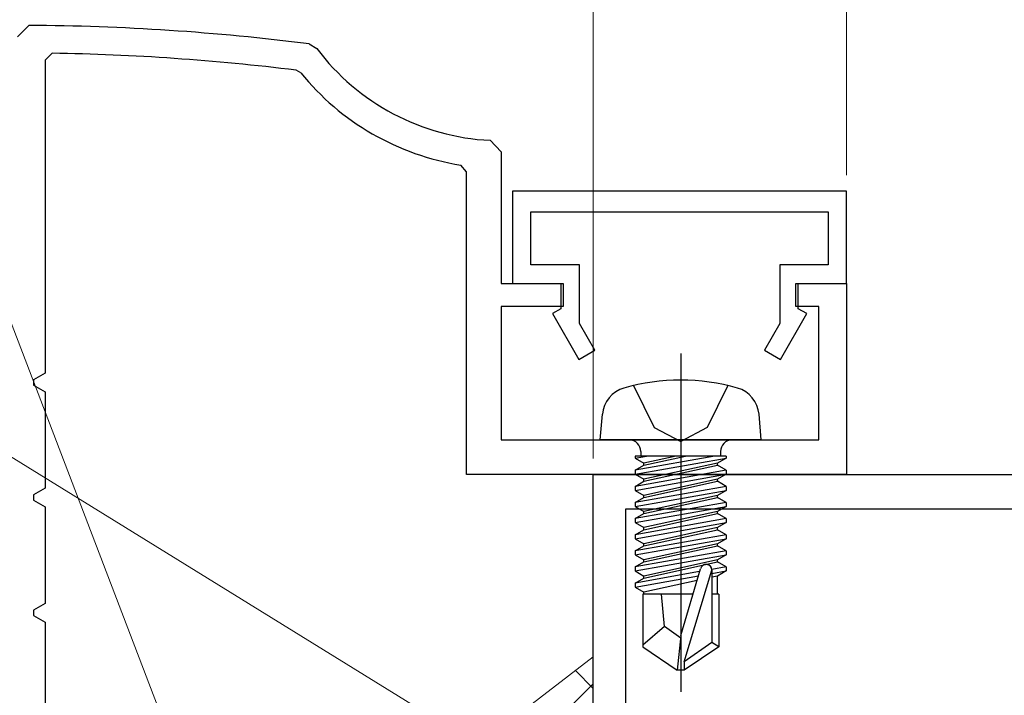
# Model space of a CAD drawing. Extents: x 0 to 990, y 0 to 1603.
# Drawn here: x 250 to 293, y 364 to 394 of the extents above; entities that cross this region are included whole.
import ezdxf

# ---------------------------------------------------------------- set-up
doc = ezdxf.new("R2010")
doc.units = 0
doc.linetypes.add('YCENTER_1', pattern=[13, 10, -1, 1, -1])
doc.linetypes.add('YHIDDEN_1', pattern=[4, 3, -1])
for name, color, linetype, lineweight in [('YKK_11', 7, 'CONTINUOUS', 30), ('YKK_13', 4, 'CONTINUOUS', 30), ('YKK_D', 6, 'CONTINUOUS', 13), ('YSS_K', 3, 'CONTINUOUS', 13)]:
    doc.layers.add(name, color=color, linetype=linetype, lineweight=lineweight)

msp = doc.modelspace()

# ---------------------------------------------------------------- linework, layer by layer
at = {"layer": 'YKK_11', "color": 30, "linetype": 'ByBlock', "lineweight": -2, "ltscale": 0.5}
for p, q in [((250.001, 393.081, 0), (250.503, 393.581, 0)), ((262.665, 392.777, 0), (263.001, 392.581, 0)), ((251.505, 392.371, 0), (251.201, 392.071, 0)), ((251.201, 392.071, 0), (251.201, 378.487, 0)), ((262.3, 391.53, 0), (262.104, 391.638, 0)), ((270.524, 388.594, 0), (271.001, 388.094, 0)), ((271.001, 388.094, 0), (271.001, 382.383, 0)), ((269.501, 387.224, 0), (269.248, 387.521, 0)), ((269.501, 374.083, 0), (269.501, 387.224, 0)), ((286, 386.382, 0), (271.5, 386.382, 0)), ((271.5, 386.382, 0), (271.5, 382.382, 0)), ((286, 386.382), (271.5, 386.382)), ((271.5, 386.382), (271.5, 382.382)), ((286, 386.382), (271.5, 386.382)), ((271.5, 386.382), (271.5, 382.382)), ((286, 386.382), (271.5, 386.382)), ((271.5, 386.382), (271.5, 382.382)), ((286, 386.382), (271.5, 386.382)), ((271.5, 386.382), (271.5, 382.382)), ((286, 382.382, 0), (286, 386.382, 0)), ((286, 382.382), (286, 386.382)), ((286, 382.382), (286, 386.382)), ((286, 382.382), (286, 386.382)), ((286, 382.382), (286, 386.382)), ((272.3, 383.182, 0), (272.3, 385.482, 0)), ((272.3, 385.482, 0), (285.2, 385.482, 0)), ((272.3, 383.182), (272.3, 385.482)), ((272.3, 385.482), (285.2, 385.482)), ((272.3, 383.182), (272.3, 385.482)), ((272.3, 385.482), (285.2, 385.482)), ((272.3, 383.182), (272.3, 385.482)), ((272.3, 385.482), (285.2, 385.482)), ((272.3, 383.182), (272.3, 385.482)), ((272.3, 385.482), (285.2, 385.482)), ((285.2, 385.482, 0), (285.2, 383.182, 0)), ((285.2, 385.482), (285.2, 383.182)), ((285.2, 385.482), (285.2, 383.182)), ((285.2, 385.482), (285.2, 383.182)), ((285.2, 385.482), (285.2, 383.182)), ((274.4, 383.182, 0), (272.3, 383.182, 0)), ((274.4, 383.182), (272.3, 383.182)), ((274.4, 383.182), (272.3, 383.182)), ((274.4, 383.182), (272.3, 383.182)), ((274.4, 383.182), (272.3, 383.182)), ((274.4, 380.635, 0), (274.4, 383.182, 0)), ((274.4, 380.635), (274.4, 383.182)), ((274.4, 380.635), (274.4, 383.182)), ((274.4, 380.635), (274.4, 383.182)), ((274.4, 380.635), (274.4, 383.182)), ((285.2, 383.182, 0), (283.1, 383.182, 0)), ((283.1, 383.182, 0), (283.1, 380.635, 0)), ((285.2, 383.182), (283.1, 383.182)), ((283.1, 383.182), (283.1, 380.635)), ((285.2, 383.182), (283.1, 383.182)), ((283.1, 383.182), (283.1, 380.635)), ((285.2, 383.182), (283.1, 383.182)), ((283.1, 383.182), (283.1, 380.635)), ((285.2, 383.182), (283.1, 383.182)), ((283.1, 383.182), (283.1, 380.635)), ((271.001, 382.383, 0), (273.701, 382.383, 0)), ((271.5, 382.382, 0), (273.6, 382.382, 0)), ((271.5, 382.382), (273.6, 382.382)), ((271.5, 382.382), (273.6, 382.382)), ((271.5, 382.382), (273.6, 382.382)), ((271.5, 382.382), (273.6, 382.382)), ((273.6, 382.382, 0), (273.6, 381.282, 0)), ((273.6, 382.382), (273.6, 381.282)), ((273.6, 382.382), (273.6, 381.282)), ((273.6, 382.382), (273.6, 381.282)), ((273.6, 382.382), (273.6, 381.282)), ((273.701, 382.383, 0), (273.701, 381.383, 0)), ((283.801, 381.382, 0), (283.801, 382.382, 0)), ((283.801, 382.382, 0), (286.001, 382.382, 0)), ((283.9, 381.282, 0), (283.9, 382.382, 0)), ((283.9, 382.382, 0), (286, 382.382, 0)), ((283.9, 381.282), (283.9, 382.382)), ((283.9, 382.382), (286, 382.382)), ((283.9, 381.282), (283.9, 382.382)), ((283.9, 382.382), (286, 382.382)), ((283.9, 381.282), (283.9, 382.382)), ((283.9, 382.382), (286, 382.382)), ((283.9, 381.282), (283.9, 382.382)), ((283.9, 382.382), (286, 382.382)), ((286.001, 382.382, 0), (286.001, 374.082, 0)), ((273.701, 381.383, 0), (271.001, 381.383, 0)), ((271.001, 381.383, 0), (271.001, 375.583, 0)), ((284.801, 381.382, 0), (283.801, 381.382, 0)), ((284.801, 375.582, 0), (284.801, 381.382, 0)), ((273.6, 381.282, 0), (273.227, 381.067, 0)), ((273.6, 381.282), (273.227, 381.067)), ((273.6, 381.282), (273.227, 381.067)), ((273.6, 381.282), (273.227, 381.067)), ((273.6, 381.282), (273.227, 381.067)), ((273.227, 381.067, 0), (274.373, 379.082, 0)), ((273.227, 381.067), (274.373, 379.082)), ((273.227, 381.067), (274.373, 379.082)), ((273.227, 381.067), (274.373, 379.082)), ((273.227, 381.067), (274.373, 379.082)), ((283.128, 379.082, 0), (284.273, 381.067, 0)), ((283.128, 379.082), (284.273, 381.067)), ((283.128, 379.082), (284.273, 381.067)), ((283.128, 379.082), (284.273, 381.067)), ((283.128, 379.082), (284.273, 381.067)), ((284.273, 381.067, 0), (283.9, 381.282, 0)), ((284.273, 381.067), (283.9, 381.282)), ((284.273, 381.067), (283.9, 381.282)), ((284.273, 381.067), (283.9, 381.282)), ((284.273, 381.067), (283.9, 381.282)), ((275.065, 379.482, 0), (274.4, 380.635, 0)), ((275.065, 379.482), (274.4, 380.635)), ((275.065, 379.482), (274.4, 380.635)), ((275.065, 379.482), (274.4, 380.635)), ((275.065, 379.482), (274.4, 380.635)), ((283.1, 380.635, 0), (282.435, 379.482, 0)), ((283.1, 380.635), (282.435, 379.482)), ((283.1, 380.635), (282.435, 379.482)), ((283.1, 380.635), (282.435, 379.482)), ((283.1, 380.635), (282.435, 379.482)), ((274.373, 379.082, 0), (275.065, 379.482, 0)), ((274.373, 379.082), (275.065, 379.482)), ((274.373, 379.082), (275.065, 379.482)), ((274.373, 379.082), (275.065, 379.482)), ((274.373, 379.082), (275.065, 379.482)), ((282.435, 379.482, 0), (283.128, 379.082, 0)), ((282.435, 379.482), (283.128, 379.082)), ((282.435, 379.482), (283.128, 379.082)), ((282.435, 379.482), (283.128, 379.082)), ((282.435, 379.482), (283.128, 379.082)), ((251.201, 378.487, 0), (250.701, 378.198, 0)), ((250.701, 378.198, 0), (250.701, 377.967, 0)), ((250.701, 377.967, 0), (251.201, 377.678, 0)), ((251.201, 377.678, 0), (251.201, 373.487, 0)), ((271.001, 375.583, 0), (284.801, 375.582, 0)), ((286.001, 374.082, 0), (269.501, 374.083, 0)), ((251.201, 373.487, 0), (250.701, 373.198, 0)), ((250.701, 373.198, 0), (250.701, 372.967, 0)), ((250.701, 372.967, 0), (251.201, 372.678, 0)), ((251.201, 372.678, 0), (251.201, 368.487, 0)), ((251.201, 368.487, 0), (250.701, 368.198, 0)), ((250.701, 368.198, 0), (250.701, 367.967, 0)), ((250.701, 367.967, 0), (251.201, 367.678, 0)), ((251.201, 367.678, 0), (251.201, 363.487, 0))]:
    msp.add_line(p, q, dxfattribs=at)
at = {"layer": 'YKK_11', "color": 211, "linetype": 'ByBlock', "lineweight": -2, "ltscale": 0.5}
for p, q in [((275, 329.541), (275, 374.083)), ((275, 374.083), (300, 374.083)), ((298.6, 372.583), (276.4, 372.583)), ((276.4, 372.583), (276.4, 361.583))]:
    msp.add_line(p, q, dxfattribs=at)
at = {"layer": 'YKK_11', "color": 30, "linetype": 'ByBlock', "lineweight": -2, "ltscale": 0.5}
for centre, radius, start, end in [((250, 293.583, 0), 100, 82.72428, 89.71196), ((271.001, 398.583, 0), 10, 216.8774, 267.2705), ((250, 293.583, 0), 98.8, 82.96321, 89.12731), ((271.001, 398.583, 0), 11.2, 219.0301, 260.9948)]:
    msp.add_arc(centre, radius, start, end, dxfattribs=at)
at = {"layer": 'YKK_13', "linetype": 'YCENTER_1', "ltscale": 3}
msp.add_line((278.8, 379.336, 0), (278.8, 364.652, 0), dxfattribs=at)
msp.add_line((278.8, 379.336, 0), (278.8, 364.652, 0), dxfattribs=at)
msp.add_line((278.8, 379.336, 0), (278.8, 364.652, 0), dxfattribs=at)
msp.add_line((278.8, 379.336, 0), (278.8, 364.652, 0), dxfattribs=at)
msp.add_line((278.8, 379.336, 0), (278.8, 364.652, 0), dxfattribs=at)
at = {"layer": 'YKK_13', "linetype": 'YHIDDEN_1', "ltscale": 3}
for p, q in [((276.75, 377.946, 0), (277.655, 376.13, 0)), ((276.75, 377.946, 0), (277.655, 376.13, 0)), ((276.75, 377.946, 0), (277.655, 376.13, 0)), ((276.75, 377.946, 0), (277.655, 376.13, 0)), ((276.75, 377.946, 0), (277.655, 376.13, 0)), ((280.85, 377.946, 0), (279.945, 376.13, 0)), ((280.85, 377.946, 0), (279.945, 376.13, 0)), ((280.85, 377.946, 0), (279.945, 376.13, 0)), ((280.85, 377.946, 0), (279.945, 376.13, 0)), ((280.85, 377.946, 0), (279.945, 376.13, 0)), ((277.655, 376.13, 0), (278.8, 375.522, 0)), ((277.655, 376.13, 0), (278.8, 375.522, 0)), ((277.655, 376.13, 0), (278.8, 375.522, 0)), ((277.655, 376.13, 0), (278.8, 375.522, 0)), ((277.655, 376.13, 0), (278.8, 375.522, 0)), ((279.945, 376.13, 0), (278.8, 375.522, 0)), ((279.945, 376.13, 0), (278.8, 375.522, 0)), ((279.945, 376.13, 0), (278.8, 375.522, 0)), ((279.945, 376.13, 0), (278.8, 375.522, 0)), ((279.945, 376.13, 0), (278.8, 375.522, 0))]:
    msp.add_line(p, q, dxfattribs=at)
at = {"layer": 'YKK_13', "linetype": 'Continuous', "ltscale": 3}
for p, q in [((275.3, 375.582, 0), (275.398, 376.702, 0)), ((275.3, 375.582, 0), (275.398, 376.702, 0)), ((275.3, 375.582, 0), (275.398, 376.702, 0)), ((275.3, 375.582, 0), (275.398, 376.702, 0)), ((275.3, 375.582, 0), (275.398, 376.702, 0)), ((282.3, 375.582, 0), (282.202, 376.702, 0)), ((282.3, 375.582, 0), (282.202, 376.702, 0)), ((282.3, 375.582, 0), (282.202, 376.702, 0)), ((282.3, 375.582, 0), (282.202, 376.702, 0)), ((282.3, 375.582, 0), (282.202, 376.702, 0)), ((282.3, 375.582, 0), (275.3, 375.582, 0)), ((282.3, 375.582, 0), (275.3, 375.582, 0)), ((282.3, 375.582, 0), (275.3, 375.582, 0)), ((282.3, 375.582, 0), (275.3, 375.582, 0)), ((282.3, 375.582, 0), (275.3, 375.582, 0)), ((277.07, 375.082, 0), (277.07, 374.882, 0)), ((277.07, 375.082, 0), (277.07, 374.882, 0)), ((277.07, 375.082, 0), (277.07, 374.882, 0)), ((277.07, 375.082, 0), (277.07, 374.882, 0)), ((277.07, 375.082, 0), (277.07, 374.882, 0)), ((280.53, 375.082, 0), (280.53, 374.882, 0)), ((280.53, 375.082, 0), (280.53, 374.882, 0)), ((280.53, 375.082, 0), (280.53, 374.882, 0)), ((280.53, 375.082, 0), (280.53, 374.882, 0)), ((280.53, 375.082, 0), (280.53, 374.882, 0)), ((280.779, 374.882, 0), (276.821, 374.882, 0)), ((276.821, 374.882, 0), (276.821, 374.795, 0)), ((276.821, 374.795, 0), (277.315, 374.882, 0)), ((280.285, 374.882, 0), (276.821, 374.269, 0)), ((280.779, 374.882, 0), (276.821, 374.882, 0)), ((276.821, 374.882, 0), (276.821, 374.795, 0)), ((276.821, 374.795, 0), (277.315, 374.882, 0)), ((280.285, 374.882, 0), (276.821, 374.269, 0)), ((280.779, 374.882, 0), (276.821, 374.882, 0)), ((276.821, 374.882, 0), (276.821, 374.795, 0)), ((276.821, 374.795, 0), (277.315, 374.882, 0)), ((280.285, 374.882, 0), (276.821, 374.269, 0)), ((280.779, 374.882, 0), (276.821, 374.882, 0)), ((276.821, 374.882, 0), (276.821, 374.795, 0)), ((276.821, 374.795, 0), (277.315, 374.882, 0)), ((280.285, 374.882, 0), (276.821, 374.269, 0)), ((280.779, 374.882, 0), (276.821, 374.882, 0)), ((276.821, 374.882, 0), (276.821, 374.795, 0)), ((276.821, 374.795, 0), (277.315, 374.882, 0)), ((280.285, 374.882, 0), (276.821, 374.269, 0)), ((276.821, 374.795, 0), (277.2, 374.576, 0)), ((276.821, 374.095, 0), (280.779, 374.795, 0)), ((276.821, 374.795, 0), (277.2, 374.576, 0)), ((276.821, 374.095, 0), (280.779, 374.795, 0)), ((276.821, 374.795, 0), (277.2, 374.576, 0)), ((276.821, 374.095, 0), (280.779, 374.795, 0)), ((276.821, 374.795, 0), (277.2, 374.576, 0)), ((276.821, 374.095, 0), (280.779, 374.795, 0)), ((276.821, 374.795, 0), (277.2, 374.576, 0)), ((276.821, 374.095, 0), (280.779, 374.795, 0)), ((276.821, 374.269, 0), (277.2, 374.488, 0)), ((276.821, 374.269, 0), (277.2, 374.488, 0)), ((276.821, 374.269, 0), (277.2, 374.488, 0)), ((276.821, 374.269, 0), (277.2, 374.488, 0)), ((276.821, 374.269, 0), (277.2, 374.488, 0)), ((278.599, 374.882, 0), (277.2, 374.576, 0)), ((277.2, 374.488, 0), (279.001, 374.882, 0)), ((278.599, 374.882, 0), (277.2, 374.576, 0)), ((277.2, 374.488, 0), (279.001, 374.882, 0)), ((278.599, 374.882, 0), (277.2, 374.576, 0)), ((277.2, 374.488, 0), (279.001, 374.882, 0)), ((278.599, 374.882, 0), (277.2, 374.576, 0)), ((277.2, 374.488, 0), (279.001, 374.882, 0)), ((278.599, 374.882, 0), (277.2, 374.576, 0)), ((277.2, 374.488, 0), (279.001, 374.882, 0)), ((277.2, 374.488, 0), (277.2, 374.576, 0)), ((280.4, 374.576, 0), (277.2, 373.876, 0)), ((277.2, 374.488, 0), (277.2, 374.576, 0)), ((280.4, 374.576, 0), (277.2, 373.876, 0)), ((277.2, 374.488, 0), (277.2, 374.576, 0)), ((280.4, 374.576, 0), (277.2, 373.876, 0)), ((277.2, 374.488, 0), (277.2, 374.576, 0)), ((280.4, 374.576, 0), (277.2, 373.876, 0)), ((277.2, 374.488, 0), (277.2, 374.576, 0)), ((280.4, 374.576, 0), (277.2, 373.876, 0)), ((277.2, 373.788, 0), (280.4, 374.488, 0)), ((277.2, 373.788, 0), (280.4, 374.488, 0)), ((277.2, 373.788, 0), (280.4, 374.488, 0)), ((277.2, 373.788, 0), (280.4, 374.488, 0)), ((277.2, 373.788, 0), (280.4, 374.488, 0)), ((280.779, 374.795, 0), (280.4, 374.576, 0)), ((280.779, 374.795, 0), (280.4, 374.576, 0)), ((280.779, 374.795, 0), (280.4, 374.576, 0)), ((280.779, 374.795, 0), (280.4, 374.576, 0)), ((280.779, 374.795, 0), (280.4, 374.576, 0)), ((280.4, 374.488, 0), (280.4, 374.576, 0)), ((280.4, 374.488, 0), (280.4, 374.576, 0)), ((280.4, 374.488, 0), (280.4, 374.576, 0)), ((280.4, 374.488, 0), (280.4, 374.576, 0)), ((280.4, 374.488, 0), (280.4, 374.576, 0)), ((280.779, 374.269, 0), (280.4, 374.488, 0)), ((280.779, 374.269, 0), (280.4, 374.488, 0)), ((280.779, 374.269, 0), (280.4, 374.488, 0)), ((280.779, 374.269, 0), (280.4, 374.488, 0)), ((280.779, 374.269, 0), (280.4, 374.488, 0)), ((280.779, 374.882, 0), (280.779, 374.795, 0)), ((280.779, 374.882, 0), (280.779, 374.795, 0)), ((280.779, 374.882, 0), (280.779, 374.795, 0)), ((280.779, 374.882, 0), (280.779, 374.795, 0)), ((280.779, 374.882, 0), (280.779, 374.795, 0)), ((280.779, 374.269, 0), (276.821, 373.569, 0)), ((276.821, 374.269, 0), (276.821, 374.095, 0)), ((280.779, 374.269, 0), (276.821, 373.569, 0)), ((276.821, 374.269, 0), (276.821, 374.095, 0)), ((280.779, 374.269, 0), (276.821, 373.569, 0)), ((276.821, 374.269, 0), (276.821, 374.095, 0)), ((280.779, 374.269, 0), (276.821, 373.569, 0)), ((276.821, 374.269, 0), (276.821, 374.095, 0)), ((280.779, 374.269, 0), (276.821, 373.569, 0)), ((276.821, 374.269, 0), (276.821, 374.095, 0)), ((276.821, 373.395, 0), (280.779, 374.095, 0)), ((276.821, 374.095, 0), (277.2, 373.876, 0)), ((276.821, 373.395, 0), (280.779, 374.095, 0)), ((276.821, 374.095, 0), (277.2, 373.876, 0)), ((276.821, 373.395, 0), (280.779, 374.095, 0)), ((276.821, 374.095, 0), (277.2, 373.876, 0)), ((276.821, 373.395, 0), (280.779, 374.095, 0)), ((276.821, 374.095, 0), (277.2, 373.876, 0)), ((276.821, 373.395, 0), (280.779, 374.095, 0)), ((276.821, 374.095, 0), (277.2, 373.876, 0)), ((280.779, 374.095, 0), (280.4, 373.876, 0)), ((280.779, 374.095, 0), (280.4, 373.876, 0)), ((280.779, 374.095, 0), (280.4, 373.876, 0)), ((280.779, 374.095, 0), (280.4, 373.876, 0)), ((280.779, 374.095, 0), (280.4, 373.876, 0)), ((280.779, 374.269, 0), (280.779, 374.095, 0)), ((280.779, 374.269, 0), (280.779, 374.095, 0)), ((280.779, 374.269, 0), (280.779, 374.095, 0)), ((280.779, 374.269, 0), (280.779, 374.095, 0)), ((280.779, 374.269, 0), (280.779, 374.095, 0)), ((276.821, 373.569, 0), (277.2, 373.788, 0)), ((276.821, 373.569, 0), (277.2, 373.788, 0)), ((276.821, 373.569, 0), (277.2, 373.788, 0)), ((276.821, 373.569, 0), (277.2, 373.788, 0)), ((276.821, 373.569, 0), (277.2, 373.788, 0)), ((280.4, 373.876, 0), (277.2, 373.176, 0)), ((277.2, 373.788, 0), (277.2, 373.876, 0)), ((280.4, 373.876, 0), (277.2, 373.176, 0)), ((277.2, 373.788, 0), (277.2, 373.876, 0)), ((280.4, 373.876, 0), (277.2, 373.176, 0)), ((277.2, 373.788, 0), (277.2, 373.876, 0)), ((280.4, 373.876, 0), (277.2, 373.176, 0)), ((277.2, 373.788, 0), (277.2, 373.876, 0)), ((280.4, 373.876, 0), (277.2, 373.176, 0)), ((277.2, 373.788, 0), (277.2, 373.876, 0)), ((277.2, 373.088, 0), (280.4, 373.788, 0)), ((277.2, 373.088, 0), (280.4, 373.788, 0)), ((277.2, 373.088, 0), (280.4, 373.788, 0)), ((277.2, 373.088, 0), (280.4, 373.788, 0)), ((277.2, 373.088, 0), (280.4, 373.788, 0)), ((280.4, 373.788, 0), (280.4, 373.876, 0)), ((280.4, 373.788, 0), (280.4, 373.876, 0)), ((280.4, 373.788, 0), (280.4, 373.876, 0)), ((280.4, 373.788, 0), (280.4, 373.876, 0)), ((280.4, 373.788, 0), (280.4, 373.876, 0)), ((280.779, 373.569, 0), (280.4, 373.788, 0)), ((280.779, 373.569, 0), (280.4, 373.788, 0)), ((280.779, 373.569, 0), (280.4, 373.788, 0)), ((280.779, 373.569, 0), (280.4, 373.788, 0)), ((280.779, 373.569, 0), (280.4, 373.788, 0)), ((280.779, 373.569, 0), (276.821, 372.869, 0)), ((276.821, 373.569, 0), (276.821, 373.395, 0)), ((280.779, 373.569, 0), (276.821, 372.869, 0)), ((276.821, 373.569, 0), (276.821, 373.395, 0)), ((280.779, 373.569, 0), (276.821, 372.869, 0)), ((276.821, 373.569, 0), (276.821, 373.395, 0)), ((280.779, 373.569, 0), (276.821, 372.869, 0)), ((276.821, 373.569, 0), (276.821, 373.395, 0)), ((280.779, 373.569, 0), (276.821, 372.869, 0)), ((276.821, 373.569, 0), (276.821, 373.395, 0)), ((276.821, 372.695, 0), (280.779, 373.395, 0)), ((276.821, 373.395, 0), (277.2, 373.176, 0)), ((276.821, 372.695, 0), (280.779, 373.395, 0)), ((276.821, 373.395, 0), (277.2, 373.176, 0)), ((276.821, 372.695, 0), (280.779, 373.395, 0)), ((276.821, 373.395, 0), (277.2, 373.176, 0)), ((276.821, 372.695, 0), (280.779, 373.395, 0)), ((276.821, 373.395, 0), (277.2, 373.176, 0)), ((276.821, 372.695, 0), (280.779, 373.395, 0)), ((276.821, 373.395, 0), (277.2, 373.176, 0)), ((280.779, 373.395, 0), (280.4, 373.176, 0)), ((280.779, 373.395, 0), (280.4, 373.176, 0)), ((280.779, 373.395, 0), (280.4, 373.176, 0)), ((280.779, 373.395, 0), (280.4, 373.176, 0)), ((280.779, 373.395, 0), (280.4, 373.176, 0)), ((280.779, 373.569, 0), (280.779, 373.395, 0)), ((280.779, 373.569, 0), (280.779, 373.395, 0)), ((280.779, 373.569, 0), (280.779, 373.395, 0)), ((280.779, 373.569, 0), (280.779, 373.395, 0)), ((280.779, 373.569, 0), (280.779, 373.395, 0)), ((276.821, 372.869, 0), (277.2, 373.088, 0)), ((276.821, 372.869, 0), (277.2, 373.088, 0)), ((276.821, 372.869, 0), (277.2, 373.088, 0)), ((276.821, 372.869, 0), (277.2, 373.088, 0)), ((276.821, 372.869, 0), (277.2, 373.088, 0)), ((280.779, 372.869, 0), (276.821, 372.169, 0)), ((276.821, 372.869, 0), (276.821, 372.695, 0)), ((280.779, 372.869, 0), (276.821, 372.169, 0)), ((276.821, 372.869, 0), (276.821, 372.695, 0)), ((280.779, 372.869, 0), (276.821, 372.169, 0)), ((276.821, 372.869, 0), (276.821, 372.695, 0)), ((280.779, 372.869, 0), (276.821, 372.169, 0)), ((276.821, 372.869, 0), (276.821, 372.695, 0)), ((280.779, 372.869, 0), (276.821, 372.169, 0)), ((276.821, 372.869, 0), (276.821, 372.695, 0)), ((280.4, 373.176, 0), (277.2, 372.476, 0)), ((277.2, 373.088, 0), (277.2, 373.176, 0)), ((280.4, 373.176, 0), (277.2, 372.476, 0)), ((277.2, 373.088, 0), (277.2, 373.176, 0)), ((280.4, 373.176, 0), (277.2, 372.476, 0)), ((277.2, 373.088, 0), (277.2, 373.176, 0)), ((280.4, 373.176, 0), (277.2, 372.476, 0)), ((277.2, 373.088, 0), (277.2, 373.176, 0)), ((280.4, 373.176, 0), (277.2, 372.476, 0)), ((277.2, 373.088, 0), (277.2, 373.176, 0)), ((277.2, 372.388, 0), (280.4, 373.088, 0)), ((277.2, 372.388, 0), (280.4, 373.088, 0)), ((277.2, 372.388, 0), (280.4, 373.088, 0)), ((277.2, 372.388, 0), (280.4, 373.088, 0)), ((277.2, 372.388, 0), (280.4, 373.088, 0)), ((280.4, 373.088, 0), (280.4, 373.176, 0)), ((280.4, 373.088, 0), (280.4, 373.176, 0)), ((280.4, 373.088, 0), (280.4, 373.176, 0)), ((280.4, 373.088, 0), (280.4, 373.176, 0)), ((280.4, 373.088, 0), (280.4, 373.176, 0)), ((280.779, 372.869, 0), (280.4, 373.088, 0)), ((280.779, 372.869, 0), (280.4, 373.088, 0)), ((280.779, 372.869, 0), (280.4, 373.088, 0)), ((280.779, 372.869, 0), (280.4, 373.088, 0)), ((280.779, 372.869, 0), (280.4, 373.088, 0)), ((280.779, 372.869, 0), (280.779, 372.695, 0)), ((280.779, 372.869, 0), (280.779, 372.695, 0)), ((280.779, 372.869, 0), (280.779, 372.695, 0)), ((280.779, 372.869, 0), (280.779, 372.695, 0)), ((280.779, 372.869, 0), (280.779, 372.695, 0)), ((276.821, 371.995, 0), (280.779, 372.695, 0)), ((276.821, 372.695, 0), (277.2, 372.476, 0)), ((276.821, 371.995, 0), (280.779, 372.695, 0)), ((276.821, 372.695, 0), (277.2, 372.476, 0)), ((276.821, 371.995, 0), (280.779, 372.695, 0)), ((276.821, 372.695, 0), (277.2, 372.476, 0)), ((276.821, 371.995, 0), (280.779, 372.695, 0)), ((276.821, 372.695, 0), (277.2, 372.476, 0)), ((276.821, 371.995, 0), (280.779, 372.695, 0)), ((276.821, 372.695, 0), (277.2, 372.476, 0)), ((276.821, 372.169, 0), (277.2, 372.388, 0)), ((276.821, 372.169, 0), (277.2, 372.388, 0)), ((276.821, 372.169, 0), (277.2, 372.388, 0)), ((276.821, 372.169, 0), (277.2, 372.388, 0)), ((276.821, 372.169, 0), (277.2, 372.388, 0)), ((277.2, 372.388, 0), (277.2, 372.476, 0)), ((280.4, 372.476, 0), (277.2, 371.776, 0)), ((277.2, 372.388, 0), (277.2, 372.476, 0)), ((280.4, 372.476, 0), (277.2, 371.776, 0)), ((277.2, 372.388, 0), (277.2, 372.476, 0)), ((280.4, 372.476, 0), (277.2, 371.776, 0)), ((277.2, 372.388, 0), (277.2, 372.476, 0)), ((280.4, 372.476, 0), (277.2, 371.776, 0)), ((277.2, 372.388, 0), (277.2, 372.476, 0)), ((280.4, 372.476, 0), (277.2, 371.776, 0)), ((277.2, 371.688, 0), (280.4, 372.388, 0)), ((277.2, 371.688, 0), (280.4, 372.388, 0)), ((277.2, 371.688, 0), (280.4, 372.388, 0)), ((277.2, 371.688, 0), (280.4, 372.388, 0)), ((277.2, 371.688, 0), (280.4, 372.388, 0)), ((280.779, 372.695, 0), (280.4, 372.476, 0)), ((280.779, 372.695, 0), (280.4, 372.476, 0)), ((280.779, 372.695, 0), (280.4, 372.476, 0)), ((280.779, 372.695, 0), (280.4, 372.476, 0)), ((280.779, 372.695, 0), (280.4, 372.476, 0)), ((280.4, 372.388, 0), (280.4, 372.476, 0)), ((280.4, 372.388, 0), (280.4, 372.476, 0)), ((280.4, 372.388, 0), (280.4, 372.476, 0)), ((280.4, 372.388, 0), (280.4, 372.476, 0)), ((280.4, 372.388, 0), (280.4, 372.476, 0)), ((280.779, 372.169, 0), (280.4, 372.388, 0)), ((280.779, 372.169, 0), (280.4, 372.388, 0)), ((280.779, 372.169, 0), (280.4, 372.388, 0)), ((280.779, 372.169, 0), (280.4, 372.388, 0)), ((280.779, 372.169, 0), (280.4, 372.388, 0)), ((276.821, 372.169, 0), (276.821, 371.995, 0)), ((280.779, 372.169, 0), (276.821, 371.469, 0)), ((276.821, 372.169, 0), (276.821, 371.995, 0)), ((280.779, 372.169, 0), (276.821, 371.469, 0)), ((276.821, 372.169, 0), (276.821, 371.995, 0)), ((280.779, 372.169, 0), (276.821, 371.469, 0)), ((276.821, 372.169, 0), (276.821, 371.995, 0)), ((280.779, 372.169, 0), (276.821, 371.469, 0)), ((276.821, 372.169, 0), (276.821, 371.995, 0)), ((280.779, 372.169, 0), (276.821, 371.469, 0)), ((276.821, 371.995, 0), (277.2, 371.776, 0)), ((276.821, 371.295, 0), (280.779, 371.995, 0)), ((276.821, 371.995, 0), (277.2, 371.776, 0)), ((276.821, 371.295, 0), (280.779, 371.995, 0)), ((276.821, 371.995, 0), (277.2, 371.776, 0)), ((276.821, 371.295, 0), (280.779, 371.995, 0)), ((276.821, 371.995, 0), (277.2, 371.776, 0)), ((276.821, 371.295, 0), (280.779, 371.995, 0)), ((276.821, 371.995, 0), (277.2, 371.776, 0)), ((276.821, 371.295, 0), (280.779, 371.995, 0)), ((280.779, 371.995, 0), (280.4, 371.776, 0)), ((280.779, 371.995, 0), (280.4, 371.776, 0)), ((280.779, 371.995, 0), (280.4, 371.776, 0)), ((280.779, 371.995, 0), (280.4, 371.776, 0)), ((280.779, 371.995, 0), (280.4, 371.776, 0)), ((280.779, 372.169, 0), (280.779, 371.995, 0)), ((280.779, 372.169, 0), (280.779, 371.995, 0)), ((280.779, 372.169, 0), (280.779, 371.995, 0)), ((280.779, 372.169, 0), (280.779, 371.995, 0)), ((280.779, 372.169, 0), (280.779, 371.995, 0)), ((276.821, 371.469, 0), (277.2, 371.688, 0)), ((276.821, 371.469, 0), (277.2, 371.688, 0)), ((276.821, 371.469, 0), (277.2, 371.688, 0)), ((276.821, 371.469, 0), (277.2, 371.688, 0)), ((276.821, 371.469, 0), (277.2, 371.688, 0)), ((277.2, 371.688, 0), (277.2, 371.776, 0)), ((280.4, 371.776, 0), (277.2, 371.076, 0)), ((277.2, 371.688, 0), (277.2, 371.776, 0)), ((280.4, 371.776, 0), (277.2, 371.076, 0)), ((277.2, 371.688, 0), (277.2, 371.776, 0)), ((280.4, 371.776, 0), (277.2, 371.076, 0)), ((277.2, 371.688, 0), (277.2, 371.776, 0)), ((280.4, 371.776, 0), (277.2, 371.076, 0)), ((277.2, 371.688, 0), (277.2, 371.776, 0)), ((280.4, 371.776, 0), (277.2, 371.076, 0)), ((277.2, 370.988, 0), (280.4, 371.688, 0)), ((277.2, 370.988, 0), (280.4, 371.688, 0)), ((277.2, 370.988, 0), (280.4, 371.688, 0)), ((277.2, 370.988, 0), (280.4, 371.688, 0)), ((277.2, 370.988, 0), (280.4, 371.688, 0)), ((280.4, 371.688, 0), (280.4, 371.776, 0)), ((280.4, 371.688, 0), (280.4, 371.776, 0)), ((280.4, 371.688, 0), (280.4, 371.776, 0)), ((280.4, 371.688, 0), (280.4, 371.776, 0)), ((280.4, 371.688, 0), (280.4, 371.776, 0)), ((280.779, 371.469, 0), (280.4, 371.688, 0)), ((280.779, 371.469, 0), (280.4, 371.688, 0)), ((280.779, 371.469, 0), (280.4, 371.688, 0)), ((280.779, 371.469, 0), (280.4, 371.688, 0)), ((280.779, 371.469, 0), (280.4, 371.688, 0)), ((276.821, 371.469, 0), (276.821, 371.295, 0)), ((280.779, 371.469, 0), (276.821, 370.769, 0)), ((276.821, 371.469, 0), (276.821, 371.295, 0)), ((280.779, 371.469, 0), (276.821, 370.769, 0)), ((276.821, 371.469, 0), (276.821, 371.295, 0)), ((280.779, 371.469, 0), (276.821, 370.769, 0)), ((276.821, 371.469, 0), (276.821, 371.295, 0)), ((280.779, 371.469, 0), (276.821, 370.769, 0)), ((276.821, 371.469, 0), (276.821, 371.295, 0)), ((280.779, 371.469, 0), (276.821, 370.769, 0)), ((276.821, 371.295, 0), (277.2, 371.076, 0)), ((276.821, 370.595, 0), (280.779, 371.295, 0)), ((276.821, 371.295, 0), (277.2, 371.076, 0)), ((276.821, 370.595, 0), (280.779, 371.295, 0)), ((276.821, 371.295, 0), (277.2, 371.076, 0)), ((276.821, 370.595, 0), (280.779, 371.295, 0)), ((276.821, 371.295, 0), (277.2, 371.076, 0)), ((276.821, 370.595, 0), (280.779, 371.295, 0)), ((276.821, 371.295, 0), (277.2, 371.076, 0)), ((276.821, 370.595, 0), (280.779, 371.295, 0)), ((277.2, 370.988, 0), (277.2, 371.076, 0)), ((280.4, 371.076, 0), (277.2, 370.376, 0)), ((277.2, 370.988, 0), (277.2, 371.076, 0)), ((280.4, 371.076, 0), (277.2, 370.376, 0)), ((277.2, 370.988, 0), (277.2, 371.076, 0)), ((280.4, 371.076, 0), (277.2, 370.376, 0)), ((277.2, 370.988, 0), (277.2, 371.076, 0)), ((280.4, 371.076, 0), (277.2, 370.376, 0)), ((277.2, 370.988, 0), (277.2, 371.076, 0)), ((280.4, 371.076, 0), (277.2, 370.376, 0)), ((280.779, 371.295, 0), (280.4, 371.076, 0)), ((280.779, 371.295, 0), (280.4, 371.076, 0)), ((280.779, 371.295, 0), (280.4, 371.076, 0)), ((280.779, 371.295, 0), (280.4, 371.076, 0)), ((280.779, 371.295, 0), (280.4, 371.076, 0)), ((280.4, 370.988, 0), (280.4, 371.076, 0)), ((280.4, 370.988, 0), (280.4, 371.076, 0)), ((280.4, 370.988, 0), (280.4, 371.076, 0)), ((280.4, 370.988, 0), (280.4, 371.076, 0)), ((280.4, 370.988, 0), (280.4, 371.076, 0)), ((280.779, 371.469, 0), (280.779, 371.295, 0)), ((280.779, 371.469, 0), (280.779, 371.295, 0)), ((280.779, 371.469, 0), (280.779, 371.295, 0)), ((280.779, 371.469, 0), (280.779, 371.295, 0)), ((280.779, 371.469, 0), (280.779, 371.295, 0)), ((276.821, 370.769, 0), (277.2, 370.988, 0)), ((276.821, 370.769, 0), (277.2, 370.988, 0)), ((276.821, 370.769, 0), (277.2, 370.988, 0)), ((276.821, 370.769, 0), (277.2, 370.988, 0)), ((276.821, 370.769, 0), (277.2, 370.988, 0)), ((276.821, 370.769, 0), (276.821, 370.595, 0)), ((280.779, 370.769, 0), (276.821, 370.069, 0)), ((276.821, 370.769, 0), (276.821, 370.595, 0)), ((280.779, 370.769, 0), (276.821, 370.069, 0)), ((276.821, 370.769, 0), (276.821, 370.595, 0)), ((280.779, 370.769, 0), (276.821, 370.069, 0)), ((276.821, 370.769, 0), (276.821, 370.595, 0)), ((280.779, 370.769, 0), (276.821, 370.069, 0)), ((276.821, 370.769, 0), (276.821, 370.595, 0)), ((280.779, 370.769, 0), (276.821, 370.069, 0)), ((277.2, 370.288, 0), (280.4, 370.988, 0)), ((277.2, 370.288, 0), (280.4, 370.988, 0)), ((277.2, 370.288, 0), (280.4, 370.988, 0)), ((277.2, 370.288, 0), (280.4, 370.988, 0)), ((277.2, 370.288, 0), (280.4, 370.988, 0)), ((280.779, 370.769, 0), (280.4, 370.988, 0)), ((280.779, 370.769, 0), (280.4, 370.988, 0)), ((280.779, 370.769, 0), (280.4, 370.988, 0)), ((280.779, 370.769, 0), (280.4, 370.988, 0)), ((280.779, 370.769, 0), (280.4, 370.988, 0)), ((280.779, 370.769, 0), (280.779, 370.595, 0)), ((280.779, 370.769, 0), (280.779, 370.595, 0)), ((280.779, 370.769, 0), (280.779, 370.595, 0)), ((280.779, 370.769, 0), (280.779, 370.595, 0)), ((280.779, 370.769, 0), (280.779, 370.595, 0)), ((276.821, 370.595, 0), (277.2, 370.376, 0)), ((276.821, 369.895, 0), (280.779, 370.595, 0)), ((276.821, 370.595, 0), (277.2, 370.376, 0)), ((276.821, 369.895, 0), (280.779, 370.595, 0)), ((276.821, 370.595, 0), (277.2, 370.376, 0)), ((276.821, 369.895, 0), (280.779, 370.595, 0)), ((276.821, 370.595, 0), (277.2, 370.376, 0)), ((276.821, 369.895, 0), (280.779, 370.595, 0)), ((276.821, 370.595, 0), (277.2, 370.376, 0)), ((276.821, 369.895, 0), (280.779, 370.595, 0)), ((276.821, 370.069, 0), (277.2, 370.288, 0)), ((276.821, 370.069, 0), (277.2, 370.288, 0)), ((276.821, 370.069, 0), (277.2, 370.288, 0)), ((276.821, 370.069, 0), (277.2, 370.288, 0)), ((276.821, 370.069, 0), (277.2, 370.288, 0)), ((277.2, 370.288, 0), (277.2, 370.376, 0)), ((280.4, 370.376, 0), (277.2, 369.676, 0)), ((277.2, 370.288, 0), (277.2, 370.376, 0)), ((280.4, 370.376, 0), (277.2, 369.676, 0)), ((277.2, 370.288, 0), (277.2, 370.376, 0)), ((280.4, 370.376, 0), (277.2, 369.676, 0)), ((277.2, 370.288, 0), (277.2, 370.376, 0)), ((280.4, 370.376, 0), (277.2, 369.676, 0)), ((277.2, 370.288, 0), (277.2, 370.376, 0)), ((280.4, 370.376, 0), (277.2, 369.676, 0)), ((277.2, 369.588, 0), (280.4, 370.288, 0)), ((277.2, 369.588, 0), (280.4, 370.288, 0)), ((277.2, 369.588, 0), (280.4, 370.288, 0)), ((277.2, 369.588, 0), (280.4, 370.288, 0)), ((277.2, 369.588, 0), (280.4, 370.288, 0)), ((280.779, 370.595, 0), (280.4, 370.376, 0)), ((280.779, 370.595, 0), (280.4, 370.376, 0)), ((280.779, 370.595, 0), (280.4, 370.376, 0)), ((280.779, 370.595, 0), (280.4, 370.376, 0)), ((280.779, 370.595, 0), (280.4, 370.376, 0)), ((280.4, 370.288, 0), (280.4, 370.376, 0)), ((280.4, 370.288, 0), (280.4, 370.376, 0)), ((280.4, 370.288, 0), (280.4, 370.376, 0)), ((280.4, 370.288, 0), (280.4, 370.376, 0)), ((280.4, 370.288, 0), (280.4, 370.376, 0)), ((280.779, 370.069, 0), (280.4, 370.288, 0)), ((280.779, 370.069, 0), (280.4, 370.288, 0)), ((280.779, 370.069, 0), (280.4, 370.288, 0)), ((280.779, 370.069, 0), (280.4, 370.288, 0)), ((280.779, 370.069, 0), (280.4, 370.288, 0)), ((276.821, 370.069, 0), (276.821, 369.895, 0)), ((276.821, 370.069, 0), (276.821, 369.895, 0)), ((276.821, 370.069, 0), (276.821, 369.895, 0)), ((276.821, 370.069, 0), (276.821, 369.895, 0)), ((276.821, 370.069, 0), (276.821, 369.895, 0)), ((276.821, 369.895, 0), (277.2, 369.676, 0)), ((276.821, 369.895, 0), (277.2, 369.676, 0)), ((276.821, 369.895, 0), (277.2, 369.676, 0)), ((276.821, 369.895, 0), (277.2, 369.676, 0)), ((276.821, 369.895, 0), (277.2, 369.676, 0)), ((279.623, 369.865, 0), (276.821, 369.369, 0)), ((279.623, 369.865, 0), (276.821, 369.369, 0)), ((279.623, 369.865, 0), (276.821, 369.369, 0)), ((279.623, 369.865, 0), (276.821, 369.369, 0)), ((279.623, 369.865, 0), (276.821, 369.369, 0)), ((278.8, 367.088, 0), (279.66, 369.989, 0)), ((278.8, 367.088, 0), (279.66, 369.989, 0)), ((278.8, 367.088, 0), (279.66, 369.989, 0)), ((278.8, 367.088, 0), (279.66, 369.989, 0)), ((278.8, 367.088, 0), (279.66, 369.989, 0)), ((278.95, 365.944, 0), (280.15, 369.934, 0)), ((278.95, 365.944, 0), (280.15, 369.934, 0)), ((278.95, 365.944, 0), (280.15, 369.934, 0)), ((278.95, 365.944, 0), (280.15, 369.934, 0)), ((278.95, 365.944, 0), (280.15, 369.934, 0)), ((280.779, 370.069, 0), (280.149, 369.958, 0)), ((280.779, 370.069, 0), (280.149, 369.958, 0)), ((280.779, 370.069, 0), (280.149, 369.958, 0)), ((280.779, 370.069, 0), (280.149, 369.958, 0)), ((280.779, 370.069, 0), (280.149, 369.958, 0)), ((280.15, 369.934, 0), (280.15, 366.787, 0)), ((280.15, 369.934, 0), (280.15, 366.787, 0)), ((280.15, 369.934, 0), (280.15, 366.787, 0)), ((280.15, 369.934, 0), (280.15, 366.787, 0)), ((280.15, 369.934, 0), (280.15, 366.787, 0)), ((280.15, 369.784, 0), (280.779, 369.895, 0)), ((280.15, 369.784, 0), (280.779, 369.895, 0)), ((280.15, 369.784, 0), (280.779, 369.895, 0)), ((280.15, 369.784, 0), (280.779, 369.895, 0)), ((280.15, 369.784, 0), (280.779, 369.895, 0)), ((280.779, 369.895, 0), (280.4, 369.676, 0)), ((280.779, 369.895, 0), (280.4, 369.676, 0)), ((280.779, 369.895, 0), (280.4, 369.676, 0)), ((280.779, 369.895, 0), (280.4, 369.676, 0)), ((280.779, 369.895, 0), (280.4, 369.676, 0)), ((280.779, 370.069, 0), (280.779, 369.895, 0)), ((280.779, 370.069, 0), (280.779, 369.895, 0)), ((280.779, 370.069, 0), (280.779, 369.895, 0)), ((280.779, 370.069, 0), (280.779, 369.895, 0)), ((280.779, 370.069, 0), (280.779, 369.895, 0)), ((276.821, 369.195, 0), (279.568, 369.681, 0)), ((276.821, 369.195, 0), (279.568, 369.681, 0)), ((276.821, 369.195, 0), (279.568, 369.681, 0)), ((276.821, 369.195, 0), (279.568, 369.681, 0)), ((276.821, 369.195, 0), (279.568, 369.681, 0)), ((276.821, 369.369, 0), (277.2, 369.588, 0)), ((276.821, 369.369, 0), (277.2, 369.588, 0)), ((276.821, 369.369, 0), (277.2, 369.588, 0)), ((276.821, 369.369, 0), (277.2, 369.588, 0)), ((276.821, 369.369, 0), (277.2, 369.588, 0)), ((276.821, 369.369, 0), (276.821, 369.195, 0)), ((276.821, 369.369, 0), (276.821, 369.195, 0)), ((276.821, 369.369, 0), (276.821, 369.195, 0)), ((276.821, 369.369, 0), (276.821, 369.195, 0)), ((276.821, 369.369, 0), (276.821, 369.195, 0)), ((277.2, 369.588, 0), (277.2, 369.676, 0)), ((277.2, 369.588, 0), (277.2, 369.676, 0)), ((277.2, 369.588, 0), (277.2, 369.676, 0)), ((277.2, 369.588, 0), (277.2, 369.676, 0)), ((277.2, 369.588, 0), (277.2, 369.676, 0)), ((279.509, 369.481, 0), (277.2, 368.976, 0)), ((279.509, 369.481, 0), (277.2, 368.976, 0)), ((279.509, 369.481, 0), (277.2, 368.976, 0)), ((279.509, 369.481, 0), (277.2, 368.976, 0)), ((279.509, 369.481, 0), (277.2, 368.976, 0)), ((280.4, 369.676, 0), (280.15, 369.621, 0)), ((280.4, 369.676, 0), (280.15, 369.621, 0)), ((280.4, 369.676, 0), (280.15, 369.621, 0)), ((280.4, 369.676, 0), (280.15, 369.621, 0)), ((280.4, 369.676, 0), (280.15, 369.621, 0)), ((280.4, 368.882, 0), (280.4, 369.676, 0)), ((280.4, 368.882, 0), (280.4, 369.676, 0)), ((280.4, 368.882, 0), (280.4, 369.676, 0)), ((280.4, 368.882, 0), (280.4, 369.676, 0)), ((280.4, 368.882, 0), (280.4, 369.676, 0)), ((276.821, 369.195, 0), (277.2, 368.976, 0)), ((276.821, 369.195, 0), (277.2, 368.976, 0)), ((276.821, 369.195, 0), (277.2, 368.976, 0)), ((276.821, 369.195, 0), (277.2, 368.976, 0)), ((276.821, 369.195, 0), (277.2, 368.976, 0)), ((277.2, 368.888, 0), (277.2, 368.976, 0)), ((277.2, 368.888, 0), (277.2, 368.976, 0)), ((277.2, 368.888, 0), (277.2, 368.976, 0)), ((277.2, 368.888, 0), (277.2, 368.976, 0)), ((277.2, 368.888, 0), (277.2, 368.976, 0)), ((279.332, 368.882, 0), (277.15, 368.882, 0)), ((277.15, 368.882, 0), (277.15, 366.594, 0)), ((279.332, 368.882, 0), (277.15, 368.882, 0)), ((277.15, 368.882, 0), (277.15, 366.594, 0)), ((279.332, 368.882, 0), (277.15, 368.882, 0)), ((277.15, 368.882, 0), (277.15, 366.594, 0)), ((279.332, 368.882, 0), (277.15, 368.882, 0)), ((277.15, 368.882, 0), (277.15, 366.594, 0)), ((279.332, 368.882, 0), (277.15, 368.882, 0)), ((277.15, 368.882, 0), (277.15, 366.594, 0)), ((278.1, 367.482, 0), (277.96, 368.882, 0)), ((278.1, 367.482, 0), (277.96, 368.882, 0)), ((278.1, 367.482, 0), (277.96, 368.882, 0)), ((278.1, 367.482, 0), (277.96, 368.882, 0)), ((278.1, 367.482, 0), (277.96, 368.882, 0)), ((280.45, 368.882, 0), (280.15, 368.882, 0)), ((280.45, 368.882, 0), (280.15, 368.882, 0)), ((280.45, 368.882, 0), (280.15, 368.882, 0)), ((280.45, 368.882, 0), (280.15, 368.882, 0)), ((280.45, 368.882, 0), (280.15, 368.882, 0)), ((280.45, 368.882, 0), (280.45, 366.594, 0)), ((280.45, 368.882, 0), (280.45, 366.594, 0)), ((280.45, 368.882, 0), (280.45, 366.594, 0)), ((280.45, 368.882, 0), (280.45, 366.594, 0)), ((280.45, 368.882, 0), (280.45, 366.594, 0)), ((278.1, 367.482, 0), (277.15, 366.67, 0)), ((278.1, 367.482, 0), (277.15, 366.67, 0)), ((278.1, 367.482, 0), (277.15, 366.67, 0)), ((278.1, 367.482, 0), (277.15, 366.67, 0)), ((278.1, 367.482, 0), (277.15, 366.67, 0)), ((278.8, 366.981, 0), (278.1, 367.482, 0)), ((278.8, 366.981, 0), (278.1, 367.482, 0)), ((278.8, 366.981, 0), (278.1, 367.482, 0)), ((278.8, 366.981, 0), (278.1, 367.482, 0)), ((278.8, 366.981, 0), (278.1, 367.482, 0)), ((278.8, 367.088, 0), (278.65, 365.582, 0)), ((278.8, 367.088, 0), (278.65, 365.582, 0)), ((278.8, 367.088, 0), (278.65, 365.582, 0)), ((278.8, 367.088, 0), (278.65, 365.582, 0)), ((278.8, 367.088, 0), (278.65, 365.582, 0)), ((278.8, 367.088, 0), (278.8, 365.582, 0)), ((278.8, 367.088, 0), (278.8, 365.582, 0)), ((278.8, 367.088, 0), (278.8, 365.582, 0)), ((278.8, 367.088, 0), (278.8, 365.582, 0)), ((278.8, 367.088, 0), (278.8, 365.582, 0)), ((277.15, 366.594, 0), (278.65, 365.582, 0)), ((277.15, 366.594, 0), (278.65, 365.582, 0)), ((277.15, 366.594, 0), (278.65, 365.582, 0)), ((277.15, 366.594, 0), (278.65, 365.582, 0)), ((277.15, 366.594, 0), (278.65, 365.582, 0)), ((280.15, 366.787, 0), (278.95, 365.944, 0)), ((280.15, 366.787, 0), (278.95, 365.944, 0)), ((280.15, 366.787, 0), (278.95, 365.944, 0)), ((280.15, 366.787, 0), (278.95, 365.944, 0)), ((280.15, 366.787, 0), (278.95, 365.944, 0)), ((280.45, 366.594, 0), (278.95, 365.582, 0)), ((280.45, 366.594, 0), (278.95, 365.582, 0)), ((280.45, 366.594, 0), (278.95, 365.582, 0)), ((280.45, 366.594, 0), (278.95, 365.582, 0)), ((280.45, 366.594, 0), (278.95, 365.582, 0)), ((280.45, 366.594, 0), (280.15, 366.787, 0)), ((280.45, 366.594, 0), (280.15, 366.787, 0)), ((280.45, 366.594, 0), (280.15, 366.787, 0)), ((280.45, 366.594, 0), (280.15, 366.787, 0)), ((280.45, 366.594, 0), (280.15, 366.787, 0)), ((278.95, 365.944, 0), (278.95, 365.582, 0)), ((278.95, 365.944, 0), (278.95, 365.582, 0)), ((278.95, 365.944, 0), (278.95, 365.582, 0)), ((278.95, 365.944, 0), (278.95, 365.582, 0)), ((278.95, 365.944, 0), (278.95, 365.582, 0)), ((278.95, 365.582, 0), (278.65, 365.582, 0)), ((278.95, 365.582, 0), (278.65, 365.582, 0)), ((278.95, 365.582, 0), (278.65, 365.582, 0)), ((278.95, 365.582, 0), (278.65, 365.582, 0)), ((278.95, 365.582, 0), (278.65, 365.582, 0))]:
    msp.add_line(p, q, dxfattribs=at)
for centre, radius, start, end in [((278.8, 369.182, 0), 9, 74.1191, 105.8809), ((278.8, 369.182, 0), 9, 74.1191, 105.8809), ((278.8, 369.182, 0), 9, 74.1191, 105.8809), ((278.8, 369.182, 0), 9, 74.1191, 105.8809), ((278.8, 369.182, 0), 9, 74.1191, 105.8809), ((276.693, 376.588, 0), 1.3, 105.8809, 175), ((276.693, 376.588, 0), 1.3, 105.8809, 175), ((276.693, 376.588, 0), 1.3, 105.8809, 175), ((276.693, 376.588, 0), 1.3, 105.8809, 175), ((276.693, 376.588, 0), 1.3, 105.8809, 175), ((280.907, 376.588, 0), 1.3, 5, 74.1191), ((280.907, 376.588, 0), 1.3, 5, 74.1191), ((280.907, 376.588, 0), 1.3, 5, 74.1191), ((280.907, 376.588, 0), 1.3, 5, 74.1191), ((280.907, 376.588, 0), 1.3, 5, 74.1191), ((276.57, 375.082, 0), 0.5, 0, 90), ((276.57, 375.082, 0), 0.5, 0, 90), ((276.57, 375.082, 0), 0.5, 0, 90), ((276.57, 375.082, 0), 0.5, 0, 90), ((276.57, 375.082, 0), 0.5, 0, 90), ((281.03, 375.082, 0), 0.5, 90, 180), ((281.03, 375.082, 0), 0.5, 90, 180), ((281.03, 375.082, 0), 0.5, 90, 180), ((281.03, 375.082, 0), 0.5, 90, 180), ((281.03, 375.082, 0), 0.5, 90, 180), ((279.902, 369.934, 0), 0.248, 0, 167.191), ((279.902, 369.934, 0), 0.248, 0, 167.191), ((279.902, 369.934, 0), 0.248, 0, 167.191), ((279.902, 369.934, 0), 0.248, 0, 167.191), ((279.902, 369.934, 0), 0.248, 0, 167.191)]:
    msp.add_arc(centre, radius, start, end, dxfattribs=at)
at = {"layer": 'YKK_D', "ltscale": 3}
for p, q in [((286, 387.082, 0), (286, 443.582, 0)), ((269.173, 329.883), (225.993, 442.642)), ((267.831, 363.662), (199.297, 406.005))]:
    msp.add_line(p, q, dxfattribs=at)
at = {"layer": 'YKK_D'}
for p, q in [((286.001, 387.082, 0), (286.001, 443.582, 0)), ((275.001, 374.783, 0), (275.001, 423.582, 0))]:
    msp.add_line(p, q, dxfattribs=at)
at = {"layer": 'YSS_K'}
msp.add_line((265, 358.482, 0), (275, 366.161), dxfattribs=at)
at = {"layer": 'YSS_K', "linetype": 'Continuous'}
for p, q in [((275, 364.796, 0), (274.228, 365.568, 0)), ((268.485, 358.482, 0), (275, 364.997, 0))]:
    msp.add_line(p, q, dxfattribs=at)

doc.saveas('drawing.dxf')
